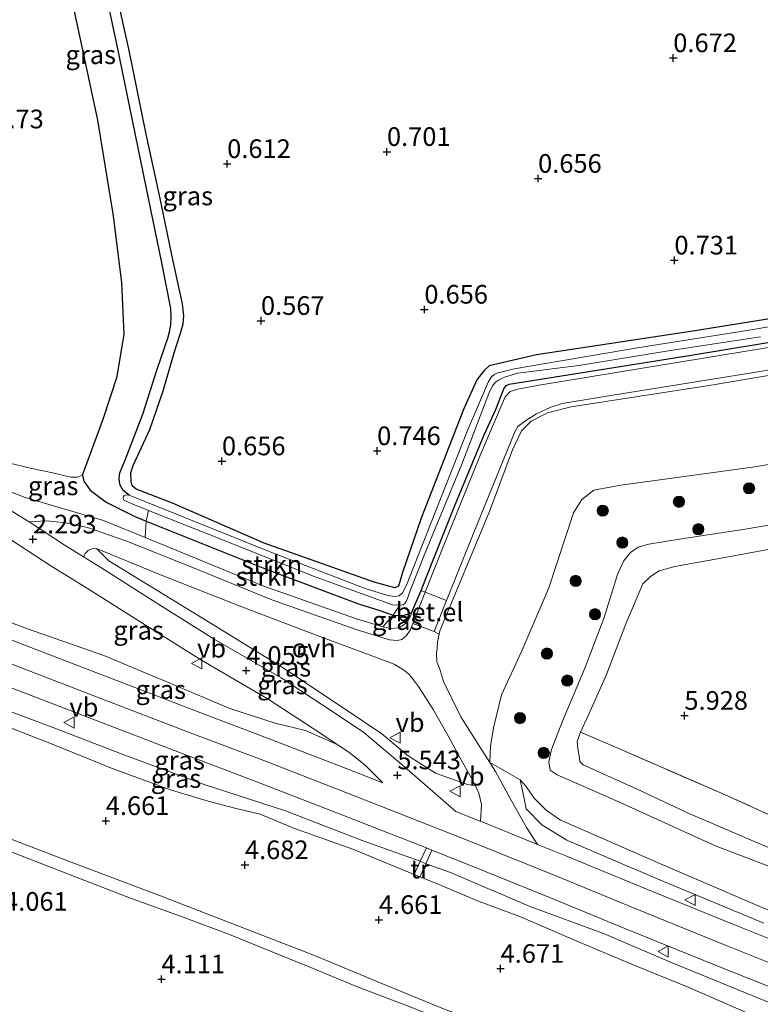
# Model space of a CAD drawing. Units: metres. Extents: x 120000 to 130008, y 412500 to 418751.
# Drawn here: x 122474 to 122573, y 413867 to 413999 of the extents above; entities that cross this region are included whole.
import ezdxf
from ezdxf.enums import TextEntityAlignment as Align

# ---------------------------------------------------------------- set-up
doc = ezdxf.new("R2010")
doc.units = ezdxf.units.M
doc.linetypes.add('IE-TERREINAFSCHEIDING', pattern=[10, 8, -2])
doc.layers.get('0').update_dxf_attribs({"lineweight": 25})
for name, color, linetype, lineweight in [('B-ME-GR-BOOM-S-B1', 93, 'Continuous', 18), ('B-ME-GR-STRUIKEN-GV-B6', 93, 'Continuous', 18), ('B-ME-GW-HOOGTEPUNT-S-B1', 10, 'Continuous', 25), ('B-ME-GW-INSTEEKWATERGANG-L-B1', 10, 'Continuous', 25), ('B-ME-GW-KRUINLIJN-L-B1', 93, 'Continuous', 18), ('B-ME-GW-TEENLIJN-L-B1', 93, 'Continuous', 18), ('B-ME-GW-WATERGANG-GREPPEL-L-B1', 10, 'Continuous', 25), ('B-ME-IE-GRASLAND-GV-B6', 93, 'Continuous', 18), ('B-ME-IE-GRONDWERKLIJN-GROND_INGERICHT-GV-B6', 253, 'Continuous', 18), ('B-ME-IE-TERREINAFSCHEIDING-DOORGANG-L-B1', 8, 'IE-TERREINAFSCHEIDING-KUNSTMATIG-OPEN', 18), ('B-ME-IE-TERREINAFSCHEIDING-RASTERHEKWERK-L-B1', 8, 'IE-TERREINAFSCHEIDING', 18), ('B-ME-OG-BEBOUWING-GV-B6', 173, 'Continuous', 18), ('B-ME-OG-WATER-GV-B6', 153, 'Continuous', 18), ('B-ME-VH-VERH_SOORT-BITUMEN-GV-B6', 8, 'IE-TERREINAFSCHEIDING-NATUURLIJK-HOUTWAL', 18), ('B-ME-VH-VERH_SOORT-GV-B6', 8, 'Continuous', 18), ('B-ME-VH-VERH_SOORT-ONVERHARD-GV-B6', 8, 'Continuous', 18), ('B-ME-VH-VERH_SOORT-TEGELS-GV-B6', 8, 'Continuous', 18), ('B-ME-VW-MEUBILAIR_WEGMEUBILAIR-VERKEERSBORD-S-B1', 8, 'Continuous', 18)]:
    doc.layers.add(name, color=color, linetype=linetype, lineweight=lineweight)
doc.styles.add('NLCS-ISO', font='NLCS-ISO.TTF')
doc.linetypes.add('IE-TERREINAFSCHEIDING-KUNSTMATIG-OPEN', pattern='A,7,-1.5,[67,NLCS.SHX,S=0.75,R=0,X=0,Y=0],-1.5', length=10)
doc.linetypes.add('IE-TERREINAFSCHEIDING-NATUURLIJK-HOUTWAL', pattern='A,7,-1.5,[67,NLCS.SHX,S=0.75,R=45,X=0,Y=0],-1.5,7,-1.5,[70,NLCS.SHX,S=0.75,R=0,X=0,Y=0],-1.5', length=20)

# ---------------------------------------------------------------- blocks, each defined once
blk = doc.blocks.new('verkeersbord')
for p, q in [((0, 0.75), (-0.75, -0.625)), ((0.75, -0.625), (0, 0.75)), ((-0.75, -0.625), (0.75, -0.625))]:
    blk.add_line(p, q)
blk = doc.blocks.new('boom')
blk.add_hatch(color=256).paths.add_polyline_path([(-0.75, 0, 1), (0.75, 0, 1)])
blk.add_circle((0, 0), 0.75)
blk = doc.blocks.new('hoogtepunt')
for p, q in [((-0.5, 0), (0.5, 0)), ((0, 0.5), (0, -0.5))]:
    blk.add_line(p, q)

msp = doc.modelspace()

# ---------------------------------------------------------------- linework, layer by layer
at = {"layer": 'B-ME-GR-STRUIKEN-GV-B6'}
for points in [[(122524.72, 413920.15, -0.12), (122523.85, 413918.79, 0.67), (122522.05, 413919.41, 0.69), (122519.19, 413920.34, 0.7), (122506.83, 413924.97, 0.88), (122490.76, 413931.42, 0.74), (122491.07, 413932.83, -0.12), (122501.11, 413928.85, -0.12), (122513.03, 413924.08, -0.12), (122523.77, 413920.18, -0.12), (122524.72, 413920.15, -0.12)], [(122523.85, 413918.79, 0.67), (122522.44, 413917.23, 1.49), (122518.93, 413918.32, 1.73), (122506.39, 413922.73, 1.88), (122490.63, 413929.2, 1.8), (122490.76, 413931.42, 0.74), (122506.83, 413924.97, 0.88), (122519.19, 413920.34, 0.7), (122522.05, 413919.41, 0.69), (122523.85, 413918.79, 0.67)]]:
    msp.add_polyline3d(points, dxfattribs=at)
at = {"layer": 'B-ME-GW-INSTEEKWATERGANG-L-B1'}
for points in [[(122482.23, 413937.57, 0.3), (122485.01, 413945.21, -0.05), (122486.86, 413950.82, -0.02), (122487.79, 413956.49, -0.05), (122487.47, 413963.35, 0), (122486.37, 413972.32, -0.15), (122484.28, 413985.18, -0.07), (122481.14, 413999.78, -0.15), (122475.65, 414020.79, 0), (122472.54, 414034.61, 0)], [(122587.08, 413960.58, 0.81), (122563.98, 413956.9, 0.81), (122543.04, 413953.71, 0.81), (122536.68, 413952.22, 0.81), (122536.02, 413951.6, 0.81), (122535.03, 413950.37, 0.76), (122533.26, 413946.37, 0.76), (122527.57, 413931.79, 0.76), (122525.11, 413924.53, 0.56), (122524.55, 413922.71, 0.56), (122524.08, 413922.46, 0.56), (122521.28, 413923.23, 0.56), (122506.56, 413928.45, 0.56), (122494.26, 413933.82, 0.66), (122489.42, 413935.69, 0.62), (122488.87, 413936.15, 0.62), (122488.72, 413936.72, 0.62), (122488.71, 413937.87, 0.62), (122489.02, 413938.87, 0.62), (122491.25, 413943.7, 0.62), (122493.03, 413948.9, 0.62), (122494.48, 413953.98, 0.62), (122495.35, 413956.61, 0.62), (122495.72, 413957.85, 0.54), (122495.79, 413958.95, 0.54), (122495.63, 413960.54, 0.54), (122494.37, 413966.24, 0.54), (122492.63, 413974.68, 0.54), (122490.76, 413983.3, 0.54), (122488.45, 413994.5, 0.54), (122486.33, 414004.14, 0.54)], [(122537.54, 413946.3, 0.77), (122538.65, 413949.15, 0.8), (122538.98, 413949.6, 0.8), (122539.36, 413949.78, 0.8), (122563.49, 413953.6, 0.82), (122609.45, 413961.23, 0.82), (122655.34, 413968.99, 0.86), (122707.83, 413977.61, 0.87), (122735.92, 413982.33, 0.87)], [(122526.31, 413919.12, 0.79), (122527.57, 413922.11, 0.83), (122528.23, 413923.74, 0.83), (122532.01, 413933.27, 0.83), (122536.04, 413942.96, 0.8), (122537.54, 413946.3, 0.77)], [(122482.23, 413937.57, 0.3), (122482.37, 413936.77, 0.39), (122483.22, 413935.56, 0.5), (122485.4, 413933.96, 0.61), (122489.15, 413932.06, 0.73), (122490.76, 413931.42, 0.74), (122506.83, 413924.97, 0.88), (122519.19, 413920.34, 0.7), (122522.05, 413919.41, 0.69), (122523.85, 413918.79, 0.67), (122525.18, 413918.76, 0.65), (122526.31, 413919.12, 0.79)]]:
    msp.add_polyline3d(points, dxfattribs=at)
at = {"layer": 'B-ME-GW-KRUINLIJN-L-B1'}
for points in [[(122506.39, 413922.73, 1.88), (122490.63, 413929.2, 1.8), (122485.01, 413931.5, 1.77), (122479.1, 413933.24, 1.87), (122474.51, 413934.59, 1.87), (122470.6, 413936.1, 1.84), (122469.01, 413937.05, 1.84), (122468.01, 413937.92, 1.8), (122467.36, 413938.6, 1.77), (122466.78, 413939.48, 1.67), (122466.23, 413940.66, 1.53), (122465.93, 413941.77, 1.45), (122465.81, 413943.09, 1.35)], [(122536.81, 413899.04, 4.7), (122536.89, 413901.24, 4.71), (122537.27, 413903.7, 4.66), (122538.35, 413908.14, 4.56), (122541.07, 413914.04, 4.56), (122544.68, 413922.48, 4.56), (122547.99, 413932.52, 4.51), (122549.1, 413934.29, 4.51), (122550.71, 413935.56, 4.51), (122554.36, 413936.23, 4.56), (122572, 413938.65, 4.66), (122588.16, 413941.37, 4.66)], [(122577.1, 413886.38, 5.8), (122563.68, 413892.12, 5.76), (122556.52, 413895.46, 5.72), (122549.29, 413898.76, 5.72), (122548.87, 413899.19, 5.72), (122548.74, 413899.94, 5.72), (122548.58, 413900.87, 5.72), (122548.51, 413901.87, 5.72), (122548.94, 413903.11, 5.64), (122550.04, 413905.52, 5.6), (122552.41, 413910.85, 5.64), (122555, 413917.63, 5.6), (122557.28, 413923.01, 5.64), (122558.3, 413923.99, 5.64), (122559.46, 413924.73, 5.64), (122561.59, 413925.31, 5.78), (122568.27, 413926.54, 5.82), (122582.01, 413929.09, 5.73)], [(122484.09, 413927.75, 2.09), (122485.73, 413926.1, 2.42), (122499.09, 413917.93, 3.52), (122508.89, 413911.87, 4.27), (122517.26, 413906.3, 4.9), (122522.33, 413902.91, 5.25), (122525.84, 413899.95, 5.4), (122529.49, 413897.61, 5.4), (122533.78, 413896.1, 5.25), (122534.85, 413895.91, 5.19)], [(122506.39, 413922.73, 1.88), (122518.93, 413918.32, 1.73), (122522.44, 413917.23, 1.49), (122523.59, 413917.04, 1.2), (122524.61, 413917.11, 1.1), (122525.15, 413917.4, 1.03), (122525.73, 413917.85, 0.97), (122526.21, 413918.75, 0.83), (122526.31, 413919.12, 0.79)], [(122516.34, 413901.49, 5.2), (122512.08, 413903.35, 5.48), (122508.05, 413904.35, 5.45), (122501.95, 413906.28, 5.48), (122494.15, 413909.59, 5.48), (122485.08, 413913.39, 5.48), (122474.86, 413916.97, 5.48), (122463.12, 413921.35, 5.48)], [(122462.68, 413916.01, 5.45), (122471.93, 413912.55, 5.49), (122484.1, 413907.88, 5.55), (122496.64, 413903.05, 5.55), (122506.51, 413899.32, 5.55), (122515.42, 413895.86, 5.55), (122524.34, 413892.37, 5.55), (122534.63, 413888.3, 5.55), (122545.84, 413883.76, 5.55), (122556.03, 413879.58, 5.55), (122568.45, 413874.53, 5.55), (122580.72, 413869.63, 5.55), (122594.03, 413864.06, 5.55), (122597.53, 413862.62, 5.54), (122615.62, 413855.16, 5.48), (122631.29, 413848.49, 5.55), (122646.96, 413841.61, 5.48), (122661.1, 413835.59, 5.48), (122675.25, 413829.22, 5.48), (122690.5, 413822.55, 5.48), (122704.81, 413816.2, 5.48), (122718.86, 413809.98, 5.48), (122733.82, 413802.89, 5.55), (122748.12, 413796.36, 5.55)], [(122462.16, 413909.76, 5.39), (122468.68, 413907.32, 5.42), (122478.36, 413903.69, 5.46), (122487.89, 413900.04, 5.46), (122498.52, 413896.1, 5.46), (122509.4, 413892.57, 5.46), (122519.69, 413888.61, 5.46), (122527.47, 413885.82, 5.39)], [(122540.84, 413896.74, 4.94), (122541.33, 413894.46, 5.16), (122541.67, 413892.86, 5.41), (122543.74, 413890.71, 5.51), (122547.11, 413888.65, 5.41), (122559.1, 413883.5, 5.41), (122573.51, 413877.52, 5.41)], [(122460.79, 413893.31, 4.58), (122468.76, 413890.23, 4.61), (122480.34, 413885.81, 4.61), (122492.65, 413881.16, 4.61), (122503.02, 413877.16, 4.61), (122513.09, 413873.27, 4.61), (122522.34, 413869.43, 4.61), (122530.59, 413866.05, 4.64), (122539.3, 413862.77, 4.64), (122548.47, 413859.23, 4.7), (122556.52, 413855.77, 4.67), (122564.93, 413852.48, 4.67), (122573.65, 413848.62, 4.67), (122579.5, 413846.05, 4.61), (122587.84, 413842.41, 4.61), (122595.66, 413839.42, 4.64), (122603.86, 413836.1, 4.61), (122608.41, 413834.18, 4.52), (122611.38, 413833.26, 4.49), (122615.18, 413832.28, 4.36)], [(122528.21, 413885.46, 5.39), (122531.54, 413884.29, 5.46), (122542.04, 413879.81, 5.42), (122552.04, 413876.13, 5.42), (122561.02, 413872.27, 5.46), (122574, 413866.96, 5.46), (122586.66, 413861.54, 5.46), (122591.7, 413858.73, 5.46), (122594.1, 413857.04, 5.46), (122597.69, 413853.16, 5.33), (122601.86, 413848.39, 5.25), (122606.59, 413843.07, 5.04), (122608.95, 413839.42, 4.8)]]:
    msp.add_polyline3d(points, dxfattribs=at)
at = {"layer": 'B-ME-GW-TEENLIJN-L-B1'}
for points in [[(122530.1, 413916.72, 0.9), (122536.73, 413932.69, 0.88), (122539.83, 413940.97, 0.85), (122541.04, 413943.53, 0.85), (122542.35, 413944.81, 0.82), (122544.51, 413945.95, 0.84), (122547.67, 413946.74, 0.84), (122566.16, 413949.58, 0.85), (122598.98, 413955.15, 0.84), (122633.96, 413960.79, 0.87), (122674.55, 413967.5, 0.82), (122706.21, 413972.92, 0.83), (122728.85, 413976.89, 0.92)], [(122637.16, 413943.47, 5.38), (122632.26, 413941.61, 4.98), (122628.38, 413940.42, 4.85), (122620.33, 413938.65, 4.81), (122609.77, 413937.18, 4.81), (122597.84, 413934.68, 4.85), (122584.83, 413932.7, 4.85), (122571, 413930.34, 4.81), (122562.46, 413929.05, 4.81), (122558.08, 413928.33, 4.85), (122556.65, 413927.93, 4.9), (122555.65, 413927.19, 4.9), (122554.71, 413926.04, 4.85), (122553.91, 413924.27, 4.81), (122552.06, 413918.38, 4.81), (122549.5, 413911.68, 4.85), (122546.54, 413904.58, 4.85), (122545.06, 413900.8, 4.85), (122544.68, 413899.16, 4.85), (122544.86, 413898.04, 4.85)], [(122465.81, 413943.09, 1.35), (122467.18, 413941.75, 1.33), (122468.59, 413940.71, 1.3), (122470.14, 413940.02, 1.23), (122472.32, 413939.21, 1.13), (122475.2, 413938.5, 1.01), (122478.03, 413937.91, 0.73), (122480.64, 413937.29, 0.56), (122481.56, 413937.3, 0.3), (122482.23, 413937.57, 0.3)], [(122516.34, 413901.49, 5.2), (122514.15, 413902.96, 5), (122507.07, 413907.56, 4.35), (122498.14, 413912.76, 3.74), (122490.9, 413917.31, 3.21), (122482.89, 413922.39, 2.53), (122477.96, 413925.42, 2.28), (122472.71, 413928.87, 2.16), (122470.36, 413930.3, 2.08)], [(122534.85, 413895.91, 5.19), (122534.35, 413896.95, 5.09), (122532.76, 413899.73, 4.43), (122531.21, 413902.65, 3.64), (122529.18, 413906.16, 2.61), (122527.25, 413909.23, 2.08), (122526.31, 413910.51, 1.84), (122525.88, 413910.96, 1.81), (122525.24, 413911.47, 1.78), (122523.97, 413912.25, 1.75), (122521.11, 413913.29, 1.78), (122513.65, 413916.08, 2.01), (122503.56, 413919.91, 1.96), (122492.42, 413924.32, 1.96), (122484.09, 413927.75, 2.09)], [(122530.1, 413916.72, 0.9), (122530, 413916.27, 0.99), (122529.76, 413915.23, 1.17), (122529.72, 413914.43, 1.32), (122529.63, 413913.68, 1.45), (122529.7, 413912.53, 1.58), (122530.03, 413911.68, 1.74), (122530.59, 413909.91, 2.08), (122532.91, 413905.18, 3.13), (122535.46, 413901.15, 4.36), (122536.81, 413899.04, 4.7)], [(122526.64, 413884.06, 4.9), (122524.13, 413885.08, 4.9), (122518.42, 413887.42, 4.9), (122510.61, 413890.22, 4.9), (122506.01, 413892.14, 4.9), (122502.82, 413892.9, 4.9), (122499.03, 413893.87, 4.86), (122494.12, 413895.35, 4.86), (122486.3, 413898.22, 4.86), (122478.08, 413901.55, 4.86), (122469.29, 413904.96, 4.86), (122462.01, 413908.01, 4.86)], [(122544.86, 413898.04, 4.85), (122545.8, 413897.4, 4.85), (122553.36, 413894.09, 4.85), (122567.12, 413887.86, 4.85), (122583.44, 413881.62, 4.85)], [(122576.83, 413878.12, 4.9), (122559.64, 413885.47, 4.9), (122548.53, 413890.35, 4.9), (122546.28, 413891.33, 4.9), (122544.35, 413892.65, 4.9), (122542.74, 413894.26, 4.94), (122541.67, 413895.82, 4.94), (122540.84, 413896.74, 4.94)], [(122573.34, 413847.62, 4.17), (122569.56, 413848.68, 4.17), (122564.13, 413850.68, 4.17), (122558.69, 413853.19, 4.17), (122550.95, 413856.31, 4.17), (122544.54, 413858.93, 4.17), (122538.52, 413861.19, 4.17), (122533, 413863.51, 4.17), (122526.33, 413866.21, 4.17), (122519.15, 413868.95, 4.2), (122513.12, 413871.45, 4.17), (122507.7, 413873.63, 4.17), (122501.91, 413876, 4.17), (122495.72, 413878.3, 4.17), (122488.63, 413880.85, 4.17), (122481.94, 413883.44, 4.17), (122475.75, 413885.86, 4.13), (122468.58, 413888.66, 4.13), (122461.92, 413891.06, 4.13), (122460.64, 413891.57, 4.13)], [(122608.95, 413839.42, 4.8), (122607.79, 413839.97, 4.73), (122604.08, 413843.94, 4.73), (122599.48, 413848.72, 4.76), (122595.68, 413852.84, 4.8), (122593.62, 413854.77, 4.83), (122591.58, 413856.36, 4.86), (122589.8, 413857.72, 4.86), (122586.29, 413859.18, 4.86), (122579.68, 413861.99, 4.86), (122571.46, 413865.41, 4.9), (122563.37, 413868.93, 4.9), (122556.01, 413871.94, 4.93), (122548.03, 413875.3, 4.93), (122540.82, 413878.42, 4.93), (122535.35, 413880.41, 4.9), (122529.56, 413882.87, 4.9), (122527.41, 413883.75, 4.9)]]:
    msp.add_polyline3d(points, dxfattribs=at)
at = {"layer": 'B-ME-GW-WATERGANG-GREPPEL-L-B1'}
msp.add_polyline3d([(122488.45, 413934.89, -0.12), (122487.66, 413935.52, -0.15), (122487.26, 413936.24, -0.15), (122487.16, 413936.66, -0.15), (122487.13, 413937.18, -0.15), (122487.22, 413937.87, -0.18), (122487.99, 413939.71, -0.18), (122490.28, 413945.74, -0.18), (122492.21, 413951.79, -0.3), (122493.63, 413955.94, -0.3), (122493.93, 413956.98, -0.3), (122494.05, 413957.73, -0.3), (122494.1, 413958.8, -0.3), (122494.03, 413959.93, -0.3), (122492.82, 413966.27, -0.3), (122491.07, 413974.7, -0.3), (122488.94, 413984.93, -0.33), (122486.85, 413995.18, -0.37), (122484.78, 414005, -0.37)], dxfattribs=at)
at = {"layer": 'B-ME-IE-GRASLAND-GV-B6'}
for points in [[(122484.78, 414005, -0.37), (122486.85, 413995.18, -0.37), (122488.94, 413984.93, -0.33), (122491.07, 413974.7, -0.3), (122492.82, 413966.27, -0.3), (122494.03, 413959.93, -0.3), (122494.1, 413958.8, -0.3), (122494.05, 413957.73, -0.3), (122493.93, 413956.98, -0.3), (122493.63, 413955.94, -0.3), (122492.21, 413951.79, -0.3), (122490.28, 413945.74, -0.18), (122487.99, 413939.71, -0.18), (122487.22, 413937.87, -0.18), (122487.13, 413937.18, -0.15), (122487.16, 413936.66, -0.15), (122487.26, 413936.24, -0.15), (122487.66, 413935.52, -0.15)], [(122584, 413959.22, -0.12), (122572.08, 413957.1, -0.12), (122556.59, 413954.63, -0.12), (122540.03, 413951.85, -0.12), (122538.8, 413951.53, -0.12), (122537.71, 413951.23, -0.12), (122537.36, 413951.05, -0.12), (122537, 413950.75, -0.12), (122536.6, 413950.14, -0.12), (122533.82, 413943.54, -0.12), (122529.49, 413932.71, -0.12), (122525.61, 413922.84, -0.12), (122525.07, 413921.8, -0.12), (122524.66, 413921.41, -0.12), (122523.98, 413921.29, -0.12), (122523.13, 413921.46, -0.12), (122520.08, 413922.36, -0.12), (122507.24, 413927.33, -0.12), (122488.45, 413934.89, -0.12), (122487.66, 413935.52, -0.15), (122487.26, 413936.24, -0.15), (122487.16, 413936.66, -0.15), (122487.13, 413937.18, -0.15), (122487.22, 413937.87, -0.18), (122487.99, 413939.71, -0.18), (122490.28, 413945.74, -0.18), (122492.21, 413951.79, -0.3), (122493.63, 413955.94, -0.3), (122493.93, 413956.98, -0.3), (122494.05, 413957.73, -0.3), (122494.1, 413958.8, -0.3), (122494.03, 413959.93, -0.3), (122492.82, 413966.27, -0.3), (122491.07, 413974.7, -0.3), (122488.94, 413984.93, -0.33), (122486.85, 413995.18, -0.37), (122484.78, 414005, -0.37)], [(122486.33, 414004.14, 0.54), (122488.45, 413994.5, 0.54), (122490.76, 413983.3, 0.54), (122492.63, 413974.68, 0.54), (122494.37, 413966.24, 0.54), (122495.63, 413960.54, 0.54), (122495.79, 413958.95, 0.54), (122495.72, 413957.85, 0.54), (122495.35, 413956.61, 0.62), (122494.48, 413953.98, 0.62), (122493.03, 413948.9, 0.62), (122491.25, 413943.7, 0.62), (122489.02, 413938.87, 0.62), (122488.71, 413937.87, 0.62), (122488.72, 413936.72, 0.62), (122488.87, 413936.15, 0.62), (122489.42, 413935.69, 0.62), (122494.26, 413933.82, 0.66), (122506.56, 413928.45, 0.56), (122521.28, 413923.23, 0.56)], [(122481.14, 413999.78, -0.15), (122484.28, 413985.18, -0.07), (122486.37, 413972.32, -0.15), (122487.47, 413963.35, 0), (122487.79, 413956.49, -0.05), (122486.86, 413950.82, -0.02), (122485.01, 413945.21, -0.05)], [(122487.66, 413935.52, -0.15), (122488.45, 413934.89, -0.12), (122488.06, 413934.92, -0.12), (122487.81, 413934.87, -0.12), (122487.7, 413934.73, -0.12), (122487.65, 413934.63, -0.12), (122487.67, 413934.48, -0.12), (122487.76, 413934.24, -0.12), (122488.94, 413933.67, -0.12), (122491.07, 413932.83, -0.12), (122490.76, 413931.42, 0.74), (122489.15, 413932.06, 0.73), (122485.4, 413933.96, 0.61), (122483.22, 413935.56, 0.5), (122482.37, 413936.77, 0.39), (122482.23, 413937.57, 0.3), (122485.01, 413945.21, -0.05), (122486.86, 413950.82, -0.02), (122487.79, 413956.49, -0.05), (122487.47, 413963.35, 0), (122486.37, 413972.32, -0.15), (122484.28, 413985.18, -0.07), (122481.14, 413999.78, -0.15)], [(122609.45, 413961.23, 0.82), (122563.49, 413953.6, 0.82), (122539.36, 413949.78, 0.8), (122538.98, 413949.6, 0.8), (122538.65, 413949.15, 0.8), (122537.54, 413946.3, 0.77), (122536.04, 413942.96, 0.8), (122532.01, 413933.27, 0.83), (122528.23, 413923.74, 0.83), (122527.57, 413922.11, 0.83), (122526.31, 413919.12, 0.79)], [(122578.78, 413955.47, 0.89), (122559.98, 413952.37, 0.93), (122543.4, 413949.64, 0.89), (122540.56, 413949.12, 0.89), (122539.52, 413948.77, 0.84), (122538.84, 413948.06, 0.8), (122535.46, 413940.13, 0.84), (122530.73, 413928.43, 0.89), (122528.12, 413921.89, 0.87), (122527.57, 413922.11, 0.83), (122528.23, 413923.74, 0.83), (122532.01, 413933.27, 0.83), (122536.04, 413942.96, 0.8), (122537.54, 413946.3, 0.77), (122538.65, 413949.15, 0.8), (122538.98, 413949.6, 0.8), (122539.36, 413949.78, 0.8), (122563.49, 413953.6, 0.82), (122609.45, 413961.23, 0.82)], [(122521.28, 413923.23, 0.56), (122524.08, 413922.46, 0.56), (122524.55, 413922.71, 0.56), (122525.11, 413924.53, 0.56), (122527.57, 413931.79, 0.76), (122533.26, 413946.37, 0.76), (122535.03, 413950.37, 0.76), (122536.02, 413951.6, 0.81), (122536.68, 413952.22, 0.81), (122543.04, 413953.71, 0.81), (122563.98, 413956.9, 0.81), (122587.08, 413960.58, 0.81)], [(122526.31, 413919.12, 0.79), (122525.18, 413918.76, 0.65), (122523.85, 413918.79, 0.67), (122524.72, 413920.15, -0.12), (122525.12, 413920.21, -0.12), (122525.42, 413920.37, -0.12), (122525.59, 413920.65, -0.12), (122525.76, 413921.03, -0.12), (122526.06, 413922, -0.12), (122528.23, 413927.37, -0.12), (122533.05, 413939.04, -0.12), (122536.66, 413948.5, -0.12), (122537.17, 413949.53, -0.12), (122537.56, 413950.02, -0.12), (122537.97, 413950.32, -0.12), (122538.47, 413950.56, -0.12), (122538.88, 413950.74, -0.12), (122539.65, 413950.97, -0.12), (122540.53, 413951.24, -0.12), (122548.7, 413952.28, -0.12), (122560.98, 413954.28, -0.12), (122573.04, 413956.1, -0.12)], [(122598.98, 413955.15, 0.84), (122566.16, 413949.58, 0.85), (122547.67, 413946.74, 0.84), (122544.51, 413945.95, 0.84), (122542.35, 413944.81, 0.82), (122541.04, 413943.53, 0.85), (122539.83, 413940.97, 0.85), (122536.73, 413932.69, 0.88), (122530.1, 413916.72, 0.9), (122530, 413916.27, 0.99), (122529.33, 413916.61, 0.91), (122530.99, 413920.75, 0.87), (122534.64, 413929.88, 0.84), (122540.12, 413943.39, 0.8), (122540.54, 413944.09, 0.8), (122541.61, 413944.91, 0.8), (122543.04, 413945.79, 0.8), (122544.98, 413946.67, 0.8), (122546.48, 413947.17, 0.8), (122551.64, 413948.01, 0.8), (122572.43, 413951.4, 0.8), (122591.34, 413954.56, 0.8)], [(122588.16, 413941.37, 4.66), (122572, 413938.65, 4.66), (122554.36, 413936.23, 4.56), (122550.71, 413935.56, 4.51), (122549.1, 413934.29, 4.51), (122547.99, 413932.52, 4.51), (122544.68, 413922.48, 4.56), (122541.07, 413914.04, 4.56), (122538.35, 413908.14, 4.56), (122537.27, 413903.7, 4.66), (122536.89, 413901.24, 4.71), (122536.81, 413899.04, 4.7), (122535.46, 413901.15, 4.36), (122532.91, 413905.18, 3.13), (122530.59, 413909.91, 2.08), (122530.03, 413911.68, 1.74), (122529.7, 413912.53, 1.58), (122529.63, 413913.68, 1.45), (122529.72, 413914.43, 1.32), (122529.76, 413915.23, 1.17), (122530, 413916.27, 0.99), (122530.1, 413916.72, 0.9), (122536.73, 413932.69, 0.88), (122539.83, 413940.97, 0.85), (122541.04, 413943.53, 0.85), (122542.35, 413944.81, 0.82), (122544.51, 413945.95, 0.84), (122547.67, 413946.74, 0.84), (122566.16, 413949.58, 0.85), (122598.98, 413955.15, 0.84)], [(122485.01, 413945.21, -0.05), (122482.23, 413937.57, 0.3), (122481.56, 413937.3, 0.3), (122480.64, 413937.29, 0.56), (122478.03, 413937.91, 0.73), (122475.2, 413938.5, 1.01), (122472.32, 413939.21, 1.13)], [(122576.83, 413878.12, 4.9), (122559.64, 413885.47, 4.9), (122548.53, 413890.35, 4.9), (122546.28, 413891.33, 4.9), (122544.35, 413892.65, 4.9), (122542.74, 413894.26, 4.94), (122541.67, 413895.82, 4.94), (122540.84, 413896.74, 4.94), (122536.81, 413899.04, 4.7), (122536.89, 413901.24, 4.71), (122537.27, 413903.7, 4.66), (122538.35, 413908.14, 4.56), (122541.07, 413914.04, 4.56), (122544.68, 413922.48, 4.56), (122547.99, 413932.52, 4.51), (122549.1, 413934.29, 4.51), (122550.71, 413935.56, 4.51), (122554.36, 413936.23, 4.56), (122572, 413938.65, 4.66), (122588.16, 413941.37, 4.66)], [(122472.32, 413939.21, 1.13), (122475.2, 413938.5, 1.01), (122478.03, 413937.91, 0.73)], [(122478.03, 413937.91, 0.73), (122480.64, 413937.29, 0.56), (122481.56, 413937.3, 0.3), (122482.23, 413937.57, 0.3), (122482.37, 413936.77, 0.39), (122483.22, 413935.56, 0.5), (122485.4, 413933.96, 0.61), (122489.15, 413932.06, 0.73), (122490.76, 413931.42, 0.74), (122490.63, 413929.2, 1.8), (122485.01, 413931.5, 1.77), (122479.1, 413933.24, 1.87), (122474.51, 413934.59, 1.87), (122470.6, 413936.1, 1.84)], [(122470.6, 413936.1, 1.84), (122474.51, 413934.59, 1.87), (122479.1, 413933.24, 1.87), (122485.01, 413931.5, 1.77), (122490.63, 413929.2, 1.8), (122506.39, 413922.73, 1.88), (122518.93, 413918.32, 1.73), (122522.44, 413917.23, 1.49), (122523.59, 413917.04, 1.2), (122524.61, 413917.11, 1.1), (122525.15, 413917.4, 1.03), (122525.73, 413917.85, 0.97), (122526.21, 413918.75, 0.83), (122526.31, 413919.12, 0.79), (122527.57, 413922.11, 0.83), (122528.12, 413921.89, 0.87), (122526.47, 413917.68, 0.98), (122526.13, 413916.78, 1.06), (122525.62, 413916.08, 1.15), (122525.01, 413915.55, 1.28), (122524.4, 413915.41, 1.42), (122523.34, 413915.5, 1.55), (122518.86, 413916.89, 1.86), (122507.57, 413920.85, 1.94), (122496.86, 413925.23, 1.94), (122488.02, 413928.75, 1.99), (122482.9, 413930.58, 2.03), (122479.99, 413931.2, 2.03), (122477.39, 413931.43, 2.17), (122475.06, 413931.32, 2.17), (122468.66, 413935.22, 1.96)], [(122514.15, 413902.96, 5), (122516.34, 413901.49, 5.2), (122512.08, 413903.35, 5.48), (122508.05, 413904.35, 5.45), (122501.95, 413906.28, 5.48), (122494.15, 413909.59, 5.48), (122485.08, 413913.39, 5.48), (122474.86, 413916.97, 5.48), (122463.12, 413921.35, 5.48), (122463.69, 413927.82, 3.31), (122464.01, 413932.08, 2.06), (122464.46, 413931.94, 2.06), (122464.77, 413931.84, 2.06), (122470.36, 413930.3, 2.08), (122472.71, 413928.87, 2.16), (122477.96, 413925.42, 2.28), (122482.89, 413922.39, 2.53), (122490.9, 413917.31, 3.21), (122498.14, 413912.76, 3.74), (122507.07, 413907.56, 4.35), (122514.15, 413902.96, 5)], [(122584.83, 413932.7, 4.85), (122571, 413930.34, 4.81), (122562.46, 413929.05, 4.81), (122558.08, 413928.33, 4.85), (122556.65, 413927.93, 4.9), (122555.65, 413927.19, 4.9), (122554.71, 413926.04, 4.85), (122553.91, 413924.27, 4.81), (122552.06, 413918.38, 4.81), (122549.5, 413911.68, 4.85), (122546.54, 413904.58, 4.85), (122545.06, 413900.8, 4.85), (122544.68, 413899.16, 4.85), (122544.86, 413898.04, 4.85), (122545.8, 413897.4, 4.85), (122553.36, 413894.09, 4.85), (122567.12, 413887.86, 4.85), (122583.44, 413881.62, 4.85)], [(122583.44, 413881.62, 4.85), (122567.12, 413887.86, 4.85), (122553.36, 413894.09, 4.85), (122545.8, 413897.4, 4.85), (122544.86, 413898.04, 4.85), (122544.68, 413899.16, 4.85), (122545.06, 413900.8, 4.85), (122546.54, 413904.58, 4.85), (122549.5, 413911.68, 4.85), (122552.06, 413918.38, 4.81), (122553.91, 413924.27, 4.81), (122554.71, 413926.04, 4.85), (122555.65, 413927.19, 4.9), (122556.65, 413927.93, 4.9), (122558.08, 413928.33, 4.85), (122562.46, 413929.05, 4.81), (122571, 413930.34, 4.81), (122584.83, 413932.7, 4.85)], [(122582.01, 413929.09, 5.73), (122568.27, 413926.54, 5.82), (122561.59, 413925.31, 5.78), (122559.46, 413924.73, 5.64), (122558.3, 413923.99, 5.64), (122557.28, 413923.01, 5.64), (122555, 413917.63, 5.6), (122552.41, 413910.85, 5.64), (122550.04, 413905.52, 5.6), (122548.94, 413903.11, 5.64), (122548.51, 413901.87, 5.72), (122548.58, 413900.87, 5.72), (122548.74, 413899.94, 5.72), (122548.87, 413899.19, 5.72), (122549.29, 413898.76, 5.72), (122556.52, 413895.46, 5.72), (122563.68, 413892.12, 5.76), (122577.1, 413886.38, 5.8)], [(122535.66, 413893.41, 5.38), (122535.52, 413891.17, 5.51), (122535.43, 413891.21, 5.51), (122532.22, 413892.48, 5.51), (122525.06, 413898.76, 5.53), (122519.91, 413903.09, 5.35), (122515.98, 413905.73, 5), (122508.81, 413910.39, 4.35), (122499.86, 413915.6, 3.75), (122492.67, 413920.11, 3.21), (122484.65, 413925.2, 2.53), (122482.35, 413926.62, 2.41), (122482.63, 413927.1, 2.25), (122482.96, 413927.47, 2.2), (122483.47, 413927.69, 2.11), (122484.09, 413927.75, 2.09), (122485.73, 413926.1, 2.42), (122499.09, 413917.93, 3.52), (122508.89, 413911.87, 4.27), (122517.26, 413906.3, 4.9), (122522.33, 413902.91, 5.25), (122525.84, 413899.95, 5.4), (122529.49, 413897.61, 5.4), (122533.78, 413896.1, 5.25), (122534.85, 413895.91, 5.19), (122535.32, 413894.95, 5.29), (122535.66, 413893.41, 5.38)], [(122534.35, 413896.95, 5.09), (122534.85, 413895.91, 5.19), (122533.78, 413896.1, 5.25), (122529.49, 413897.61, 5.4), (122525.84, 413899.95, 5.4), (122522.33, 413902.91, 5.25), (122517.26, 413906.3, 4.9), (122508.89, 413911.87, 4.27), (122499.09, 413917.93, 3.52), (122485.73, 413926.1, 2.42), (122484.09, 413927.75, 2.09), (122492.42, 413924.32, 1.96), (122503.56, 413919.91, 1.96), (122513.65, 413916.08, 2.01), (122521.11, 413913.29, 1.78), (122523.97, 413912.25, 1.75), (122525.24, 413911.47, 1.78), (122525.88, 413910.96, 1.81), (122526.31, 413910.51, 1.84), (122527.25, 413909.23, 2.08), (122529.18, 413906.16, 2.61), (122531.21, 413902.65, 3.64), (122532.76, 413899.73, 4.43), (122534.35, 413896.95, 5.09)], [(122520.09, 413898.72, 5.35), (122522.47, 413896.32, 5.51), (122516.51, 413898.65, 5.51), (122507.58, 413902.11, 5.51), (122497.71, 413905.85, 5.51), (122485.18, 413910.68, 5.51), (122472.99, 413915.35, 5.45), (122462.93, 413919.11, 5.4), (122463.12, 413921.35, 5.48), (122474.86, 413916.97, 5.48), (122485.08, 413913.39, 5.48), (122494.15, 413909.59, 5.48), (122501.95, 413906.28, 5.48), (122508.05, 413904.35, 5.45), (122512.08, 413903.35, 5.48), (122516.34, 413901.49, 5.2), (122517.89, 413900.45, 5.35), (122520.09, 413898.72, 5.35)], [(122526.31, 413919.12, 0.79), (122526.21, 413918.75, 0.83), (122525.73, 413917.85, 0.97), (122525.15, 413917.4, 1.03), (122524.61, 413917.11, 1.1), (122523.59, 413917.04, 1.2), (122522.44, 413917.23, 1.49), (122523.85, 413918.79, 0.67), (122525.18, 413918.76, 0.65), (122526.31, 413919.12, 0.79)], [(122528.3, 413887.6, 5.34), (122527.47, 413885.82, 5.39), (122519.69, 413888.61, 5.46), (122509.4, 413892.57, 5.46), (122498.52, 413896.1, 5.46), (122487.89, 413900.04, 5.46), (122478.36, 413903.69, 5.46), (122468.68, 413907.32, 5.42), (122462.16, 413909.76, 5.39), (122462.42, 413912.91, 5.49), (122470.87, 413909.75, 5.53), (122483.03, 413905.09, 5.59), (122495.57, 413900.25, 5.59), (122505.44, 413896.52, 5.59), (122514.33, 413893.07, 5.59), (122523.25, 413889.58, 5.59), (122528.3, 413887.6, 5.34)], [(122527.47, 413885.82, 5.39), (122526.64, 413884.06, 4.9), (122524.13, 413885.08, 4.9), (122518.42, 413887.42, 4.9), (122510.61, 413890.22, 4.9), (122506.01, 413892.14, 4.9), (122502.82, 413892.9, 4.9), (122499.03, 413893.87, 4.86), (122494.12, 413895.35, 4.86), (122486.3, 413898.22, 4.86), (122478.08, 413901.55, 4.86), (122469.29, 413904.96, 4.86), (122462.01, 413908.01, 4.86), (122462.16, 413909.76, 5.39), (122468.68, 413907.32, 5.42), (122478.36, 413903.69, 5.46), (122487.89, 413900.04, 5.46), (122498.52, 413896.1, 5.46), (122509.4, 413892.57, 5.46), (122519.69, 413888.61, 5.46), (122527.47, 413885.82, 5.39)], [(122469.29, 413904.96, 4.86), (122478.08, 413901.55, 4.86), (122486.3, 413898.22, 4.86), (122494.12, 413895.35, 4.86), (122499.03, 413893.87, 4.86), (122502.82, 413892.9, 4.9), (122506.01, 413892.14, 4.9), (122510.61, 413890.22, 4.9), (122518.42, 413887.42, 4.9), (122524.13, 413885.08, 4.9), (122526.64, 413884.06, 4.9), (122527.41, 413883.75, 4.9), (122529.56, 413882.87, 4.9), (122535.35, 413880.41, 4.9), (122540.82, 413878.42, 4.93), (122548.03, 413875.3, 4.93), (122556.01, 413871.94, 4.93), (122563.37, 413868.93, 4.9), (122571.46, 413865.41, 4.9)], [(122577.1, 413886.38, 5.8), (122563.68, 413892.12, 5.76), (122556.52, 413895.46, 5.72), (122549.29, 413898.76, 5.72), (122548.87, 413899.19, 5.72), (122548.74, 413899.94, 5.72), (122548.58, 413900.87, 5.72), (122548.51, 413901.87, 5.72), (122548.94, 413903.11, 5.64), (122554.58, 413900.69, 5.79), (122567.82, 413894.95, 5.83), (122580.83, 413889.05, 5.87)], [(122581.86, 413872.4, 5.51), (122569.56, 413877.31, 5.51), (122557.16, 413882.35, 5.51), (122546.97, 413886.53, 5.51), (122543.18, 413888.07, 5.51), (122541.69, 413890.34, 5.49), (122539.48, 413894.32, 5.16), (122537.57, 413897.85, 4.89), (122536.81, 413899.04, 4.7), (122540.84, 413896.74, 4.94), (122541.33, 413894.46, 5.16), (122541.67, 413892.86, 5.41), (122543.74, 413890.71, 5.51), (122547.11, 413888.65, 5.41), (122559.1, 413883.5, 5.41), (122573.51, 413877.52, 5.41)], [(122573.51, 413877.52, 5.41), (122559.1, 413883.5, 5.41), (122547.11, 413888.65, 5.41), (122543.74, 413890.71, 5.51), (122541.67, 413892.86, 5.41), (122541.33, 413894.46, 5.16), (122540.84, 413896.74, 4.94), (122541.67, 413895.82, 4.94), (122542.74, 413894.26, 4.94), (122544.35, 413892.65, 4.9), (122546.28, 413891.33, 4.9), (122548.53, 413890.35, 4.9), (122559.64, 413885.47, 4.9), (122576.83, 413878.12, 4.9)], [(122526.33, 413866.21, 4.17), (122519.15, 413868.95, 4.2), (122513.12, 413871.45, 4.17), (122507.7, 413873.63, 4.17), (122501.91, 413876, 4.17), (122495.72, 413878.3, 4.17), (122488.63, 413880.85, 4.17), (122481.94, 413883.44, 4.17), (122475.75, 413885.86, 4.13), (122468.58, 413888.66, 4.13), (122461.92, 413891.06, 4.13), (122460.64, 413891.57, 4.13), (122460.79, 413893.31, 4.58), (122468.76, 413890.23, 4.61), (122480.34, 413885.81, 4.61), (122492.65, 413881.16, 4.61), (122503.02, 413877.16, 4.61), (122513.09, 413873.27, 4.61), (122522.34, 413869.43, 4.61), (122530.59, 413866.05, 4.64)], [(122458.33, 413860.33, 3.73), (122459.02, 413870.28, 4.02), (122460.64, 413891.57, 4.13), (122461.92, 413891.06, 4.13), (122468.58, 413888.66, 4.13), (122475.75, 413885.86, 4.13), (122481.94, 413883.44, 4.17), (122488.63, 413880.85, 4.17), (122495.72, 413878.3, 4.17), (122501.91, 413876, 4.17), (122507.7, 413873.63, 4.17), (122513.12, 413871.45, 4.17), (122519.15, 413868.95, 4.2), (122526.33, 413866.21, 4.17)], [(122530.59, 413866.05, 4.64), (122522.34, 413869.43, 4.61), (122513.09, 413873.27, 4.61), (122503.02, 413877.16, 4.61), (122492.65, 413881.16, 4.61), (122480.34, 413885.81, 4.61), (122468.76, 413890.23, 4.61)], [(122574, 413866.96, 5.46), (122561.02, 413872.27, 5.46), (122552.04, 413876.13, 5.42), (122542.04, 413879.81, 5.42), (122531.54, 413884.29, 5.46), (122528.21, 413885.46, 5.39), (122529.04, 413887.3, 5.39), (122533.52, 413885.52, 5.59), (122544.71, 413880.99, 5.59), (122554.9, 413876.81, 5.59), (122567.33, 413871.75, 5.59), (122579.59, 413866.86, 5.59)], [(122579.68, 413861.99, 4.86), (122571.46, 413865.41, 4.9), (122563.37, 413868.93, 4.9), (122556.01, 413871.94, 4.93), (122548.03, 413875.3, 4.93), (122540.82, 413878.42, 4.93), (122535.35, 413880.41, 4.9), (122529.56, 413882.87, 4.9), (122527.41, 413883.75, 4.9), (122528.21, 413885.46, 5.39), (122531.54, 413884.29, 5.46), (122542.04, 413879.81, 5.42), (122552.04, 413876.13, 5.42), (122561.02, 413872.27, 5.46), (122574, 413866.96, 5.46)]]:
    msp.add_polyline3d(points, dxfattribs=at)
at = {"layer": 'B-ME-IE-GRONDWERKLIJN-GROND_INGERICHT-GV-B6'}
for points in [[(122587.08, 413960.58, 0.81), (122563.98, 413956.9, 0.81), (122543.04, 413953.71, 0.81), (122536.68, 413952.22, 0.81), (122536.02, 413951.6, 0.81), (122535.03, 413950.37, 0.76), (122533.26, 413946.37, 0.76), (122527.57, 413931.79, 0.76), (122525.11, 413924.53, 0.56), (122524.55, 413922.71, 0.56), (122524.08, 413922.46, 0.56), (122521.28, 413923.23, 0.56), (122506.56, 413928.45, 0.56), (122494.26, 413933.82, 0.66), (122489.42, 413935.69, 0.62), (122488.87, 413936.15, 0.62), (122488.72, 413936.72, 0.62), (122488.71, 413937.87, 0.62), (122489.02, 413938.87, 0.62), (122491.25, 413943.7, 0.62), (122493.03, 413948.9, 0.62), (122494.48, 413953.98, 0.62), (122495.35, 413956.61, 0.62), (122495.72, 413957.85, 0.54), (122495.79, 413958.95, 0.54), (122495.63, 413960.54, 0.54), (122494.37, 413966.24, 0.54), (122492.63, 413974.68, 0.54), (122490.76, 413983.3, 0.54), (122488.45, 413994.5, 0.54), (122486.33, 414004.14, 0.54)], [(122580.83, 413889.05, 5.87), (122567.82, 413894.95, 5.83), (122554.58, 413900.69, 5.79), (122548.94, 413903.11, 5.64), (122550.04, 413905.52, 5.6), (122552.41, 413910.85, 5.64), (122555, 413917.63, 5.6), (122557.28, 413923.01, 5.64), (122558.3, 413923.99, 5.64), (122559.46, 413924.73, 5.64), (122561.59, 413925.31, 5.78), (122568.27, 413926.54, 5.82), (122582.01, 413929.09, 5.73)]]:
    msp.add_polyline3d(points, dxfattribs=at)
at = {"layer": 'B-ME-IE-TERREINAFSCHEIDING-DOORGANG-L-B1'}
for p, q in [((122527.57, 413922.11, 0.83), (122528.12, 413921.89, 0.87)), ((122528.12, 413921.89, 0.87), (122530.99, 413920.75, 0.87))]:
    msp.add_line(p, q, dxfattribs=at)
at = {"layer": 'B-ME-IE-TERREINAFSCHEIDING-RASTERHEKWERK-L-B1'}
msp.add_polyline3d([(122623.51, 413870.48, 5.65), (122616.74, 413873.54, 5.76), (122606.43, 413877.98, 5.76), (122593.61, 413883.54, 5.83), (122580.83, 413889.05, 5.87), (122567.82, 413894.95, 5.83), (122554.58, 413900.69, 5.79), (122548.94, 413903.11, 5.64)], dxfattribs=at)
at = {"layer": 'B-ME-OG-BEBOUWING-GV-B6'}
msp.add_polyline3d([(122528.21, 413885.46, 5.39), (122527.41, 413883.75, 4.9), (122526.64, 413884.06, 4.9), (122527.47, 413885.82, 5.39), (122528.21, 413885.46, 5.39)], dxfattribs=at)
at = {"layer": 'B-ME-OG-WATER-GV-B6'}
for points in [[(122526.06, 413922, -0.12), (122525.76, 413921.03, -0.12), (122525.59, 413920.65, -0.12), (122525.42, 413920.37, -0.12), (122525.12, 413920.21, -0.12), (122524.72, 413920.15, -0.12), (122523.77, 413920.18, -0.12), (122513.03, 413924.08, -0.12), (122501.11, 413928.85, -0.12), (122491.07, 413932.83, -0.12), (122488.94, 413933.67, -0.12), (122487.76, 413934.24, -0.12), (122487.67, 413934.48, -0.12), (122487.65, 413934.63, -0.12), (122487.7, 413934.73, -0.12), (122487.81, 413934.87, -0.12), (122488.06, 413934.92, -0.12), (122488.45, 413934.89, -0.12), (122507.24, 413927.33, -0.12), (122520.08, 413922.36, -0.12), (122523.13, 413921.46, -0.12), (122523.98, 413921.29, -0.12), (122524.66, 413921.41, -0.12), (122525.07, 413921.8, -0.12), (122525.61, 413922.84, -0.12), (122529.49, 413932.71, -0.12), (122533.82, 413943.54, -0.12), (122536.6, 413950.14, -0.12), (122537, 413950.75, -0.12), (122537.36, 413951.05, -0.12), (122537.71, 413951.23, -0.12), (122538.8, 413951.53, -0.12), (122540.03, 413951.85, -0.12), (122556.59, 413954.63, -0.12), (122572.08, 413957.1, -0.12), (122584, 413959.22, -0.12)], [(122573.04, 413956.1, -0.12), (122560.98, 413954.28, -0.12), (122548.7, 413952.28, -0.12), (122540.53, 413951.24, -0.12), (122539.65, 413950.97, -0.12), (122538.88, 413950.74, -0.12), (122538.47, 413950.56, -0.12), (122537.97, 413950.32, -0.12), (122537.56, 413950.02, -0.12), (122537.17, 413949.53, -0.12), (122536.66, 413948.5, -0.12), (122533.05, 413939.04, -0.12), (122528.23, 413927.37, -0.12), (122526.06, 413922, -0.12)]]:
    msp.add_polyline3d(points, dxfattribs=at)
at = {"layer": 'B-ME-VH-VERH_SOORT-BITUMEN-GV-B6'}
for points in [[(122468.66, 413935.22, 1.96), (122475.06, 413931.32, 2.17), (122479.74, 413928.22, 2.28), (122482.35, 413926.62, 2.41), (122484.65, 413925.2, 2.53), (122492.67, 413920.11, 3.21), (122499.86, 413915.6, 3.75), (122508.81, 413910.39, 4.35), (122515.98, 413905.73, 5), (122519.91, 413903.09, 5.35), (122525.06, 413898.76, 5.53)], [(122472.99, 413915.35, 5.45), (122485.18, 413910.68, 5.51), (122497.71, 413905.85, 5.51), (122507.58, 413902.11, 5.51), (122516.51, 413898.65, 5.51), (122522.47, 413896.32, 5.51), (122520.09, 413898.72, 5.35), (122517.89, 413900.45, 5.35), (122516.34, 413901.49, 5.2), (122514.15, 413902.96, 5), (122507.07, 413907.56, 4.35), (122498.14, 413912.76, 3.74), (122490.9, 413917.31, 3.21), (122482.89, 413922.39, 2.53), (122477.96, 413925.42, 2.28), (122472.71, 413928.87, 2.16)], [(122579.59, 413866.86, 5.59), (122567.33, 413871.75, 5.59), (122554.9, 413876.81, 5.59), (122544.71, 413880.99, 5.59), (122533.52, 413885.52, 5.59), (122529.04, 413887.3, 5.39), (122528.3, 413887.6, 5.34), (122523.25, 413889.58, 5.59), (122514.33, 413893.07, 5.59), (122505.44, 413896.52, 5.59), (122495.57, 413900.25, 5.59), (122483.03, 413905.09, 5.59), (122470.87, 413909.75, 5.53)], [(122525.06, 413898.76, 5.53), (122532.22, 413892.48, 5.51), (122535.43, 413891.21, 5.51), (122535.52, 413891.17, 5.51), (122543.18, 413888.07, 5.51), (122546.97, 413886.53, 5.51), (122557.16, 413882.35, 5.51), (122569.56, 413877.31, 5.51), (122581.86, 413872.4, 5.51)]]:
    msp.add_polyline3d(points, dxfattribs=at)
at = {"layer": 'B-ME-VH-VERH_SOORT-GV-B6'}
for points in [[(122534.64, 413929.88, 0.84), (122530.99, 413920.75, 0.87), (122528.12, 413921.89, 0.87), (122530.73, 413928.43, 0.89), (122535.46, 413940.13, 0.84), (122538.84, 413948.06, 0.8), (122539.52, 413948.77, 0.84), (122540.56, 413949.12, 0.89), (122543.4, 413949.64, 0.89), (122559.98, 413952.37, 0.93), (122578.78, 413955.47, 0.89)], [(122591.34, 413954.56, 0.8), (122572.43, 413951.4, 0.8), (122551.64, 413948.01, 0.8), (122546.48, 413947.17, 0.8), (122544.98, 413946.67, 0.8), (122543.04, 413945.79, 0.8), (122541.61, 413944.91, 0.8), (122540.54, 413944.09, 0.8), (122540.12, 413943.39, 0.8), (122534.64, 413929.88, 0.84)], [(122530.99, 413920.75, 0.87), (122529.33, 413916.61, 0.91), (122526.47, 413917.68, 0.98), (122528.12, 413921.89, 0.87), (122530.99, 413920.75, 0.87)]]:
    msp.add_polyline3d(points, dxfattribs=at)
at = {"layer": 'B-ME-VH-VERH_SOORT-ONVERHARD-GV-B6'}
msp.add_polyline3d([(122488.02, 413928.75, 1.99), (122496.86, 413925.23, 1.94), (122507.57, 413920.85, 1.94), (122518.86, 413916.89, 1.86), (122523.34, 413915.5, 1.55), (122524.4, 413915.41, 1.42), (122525.01, 413915.55, 1.28), (122525.62, 413916.08, 1.15), (122526.13, 413916.78, 1.06), (122526.47, 413917.68, 0.98), (122529.33, 413916.61, 0.91), (122530, 413916.27, 0.99), (122529.76, 413915.23, 1.17), (122529.72, 413914.43, 1.32), (122529.63, 413913.68, 1.45), (122529.7, 413912.53, 1.58), (122530.03, 413911.68, 1.74), (122530.59, 413909.91, 2.08), (122532.91, 413905.18, 3.13), (122535.46, 413901.15, 4.36), (122536.81, 413899.04, 4.7), (122537.57, 413897.85, 4.89), (122539.48, 413894.32, 5.16), (122541.69, 413890.34, 5.49), (122543.18, 413888.07, 5.51), (122535.52, 413891.17, 5.51), (122535.66, 413893.41, 5.38), (122535.32, 413894.95, 5.29), (122534.85, 413895.91, 5.19), (122534.35, 413896.95, 5.09), (122532.76, 413899.73, 4.43), (122531.21, 413902.65, 3.64), (122529.18, 413906.16, 2.61), (122527.25, 413909.23, 2.08), (122526.31, 413910.51, 1.84), (122525.88, 413910.96, 1.81), (122525.24, 413911.47, 1.78), (122523.97, 413912.25, 1.75), (122521.11, 413913.29, 1.78), (122513.65, 413916.08, 2.01), (122503.56, 413919.91, 1.96), (122492.42, 413924.32, 1.96), (122484.09, 413927.75, 2.09), (122483.47, 413927.69, 2.11), (122482.96, 413927.47, 2.2), (122482.63, 413927.1, 2.25), (122482.35, 413926.62, 2.41), (122479.74, 413928.22, 2.28), (122475.06, 413931.32, 2.17), (122477.39, 413931.43, 2.17), (122479.99, 413931.2, 2.03), (122482.9, 413930.58, 2.03), (122488.02, 413928.75, 1.99)], dxfattribs=at)
at = {"layer": 'B-ME-VH-VERH_SOORT-TEGELS-GV-B6'}
msp.add_polyline3d([(122529.04, 413887.3, 5.39), (122528.21, 413885.46, 5.39), (122527.47, 413885.82, 5.39), (122528.3, 413887.6, 5.34), (122529.04, 413887.3, 5.39)], dxfattribs=at)

# ---------------------------------------------------------------- block references
at = {"layer": 'B-ME-GR-BOOM-S-B1', "rotation": 90}
for p in [(122571.53, 413935.8, 4.71), (122562.12, 413934.01, 4.71), (122551.92, 413932.81, 4.71), (122564.72, 413930.33, 4.71), (122554.55, 413928.54, 4.71), (122548.3, 413923.4, 4.76), (122550.89, 413918.93, 4.76), (122544.44, 413913.66, 4.76), (122547.16, 413910.04, 4.76), (122540.83, 413905, 4.71), (122544.02, 413900.34, 4.8)]:
    msp.add_blockref('boom', p, dxfattribs=at)
at = {"layer": 'B-ME-GW-HOOGTEPUNT-S-B1', "rotation": 90}
for p in [(122561.37, 413993.5, 0.67), (122561.37, 413993.5, 0.67), (122523.01, 413980.93, 0.7), (122523.01, 413980.93, 0.7), (122501.6, 413979.31, 0.61), (122501.6, 413979.31, 0.61), (122543.26, 413977.33, 0.66), (122543.26, 413977.33, 0.66), (122561.52, 413966.38, 0.73), (122561.52, 413966.38, 0.73), (122528.02, 413959.79, 0.66), (122528.02, 413959.79, 0.66), (122506.13, 413958.28, 0.57), (122506.13, 413958.28, 0.57), (122521.69, 413940.82, 0.75), (122521.69, 413940.82, 0.75), (122500.9, 413939.46, 0.66), (122500.9, 413939.46, 0.66), (122475.58, 413928.98, 2.29), (122475.58, 413928.98, 2.29), (122504.15, 413911.38, 4.06), (122504.15, 413911.38, 4.06), (122562.86, 413905.34, 5.93), (122562.86, 413905.34, 5.93), (122524.4, 413897.37, 5.54), (122524.4, 413897.37, 5.54), (122485.33, 413891.24, 4.66), (122485.33, 413891.24, 4.66), (122503.98, 413885.32, 4.68), (122503.98, 413885.32, 4.68), (122521.92, 413877.97, 4.66), (122521.92, 413877.97, 4.66), (122538.23, 413871.42, 4.67), (122538.23, 413871.42, 4.67), (122492.79, 413870.01, 4.11), (122492.79, 413870.01, 4.11)]:
    msp.add_blockref('hoogtepunt', p, dxfattribs=at)
at = {"layer": 'B-ME-VW-MEUBILAIR_WEGMEUBILAIR-VERKEERSBORD-S-B1', "rotation": 90}
for p in [(122497.57, 413912.34, 4.01), (122480.46, 413904.43, 5.49), (122524.16, 413902.38, 5.23), (122532.2, 413895.19, 5.35), (122563.69, 413880.63, 5.47), (122560.08, 413873.73, 5.51)]:
    msp.add_blockref('verkeersbord', p, dxfattribs=at)

# ---------------------------------------------------------------- texts
at = {"layer": 'B-ME-GR-STRUIKEN-GV-B6', "ltscale": 0.2, "style": 'NLCS-ISO'}
for p in [(122507.58, 413925.58), (122506.82, 413923.99)]:
    msp.add_text('strkn', height=2.5, dxfattribs=at).set_placement(p, align=Align.MIDDLE_CENTER)
at = {"layer": 'B-ME-GW-HOOGTEPUNT-S-B1', "ltscale": 0.2, "style": 'NLCS-ISO'}
for s, p in [('0.672', (122561.37, 413993.5, 0.67)), ('0.672', (122561.37, 413993.5, 0.67)), ('0.73', (122470.4, 413983.29, 0.73)), ('0.73', (122470.4, 413983.29, 0.73)), ('0.701', (122523.01, 413980.93, 0.7)), ('0.701', (122523.01, 413980.93, 0.7)), ('0.612', (122501.6, 413979.31, 0.61)), ('0.612', (122501.6, 413979.31, 0.61)), ('0.656', (122543.26, 413977.33, 0.66)), ('0.656', (122543.26, 413977.33, 0.66)), ('0.731', (122561.52, 413966.38, 0.73)), ('0.731', (122561.52, 413966.38, 0.73)), ('0.656', (122528.02, 413959.79, 0.66)), ('0.656', (122528.02, 413959.79, 0.66)), ('0.567', (122506.13, 413958.28, 0.57)), ('0.567', (122506.13, 413958.28, 0.57)), ('0.746', (122521.69, 413940.82, 0.75)), ('0.746', (122521.69, 413940.82, 0.75)), ('0.656', (122500.9, 413939.46, 0.66)), ('0.656', (122500.9, 413939.46, 0.66)), ('2.293', (122475.58, 413928.98, 2.29)), ('2.293', (122475.58, 413928.98, 2.29)), ('4.055', (122504.15, 413911.38, 4.06)), ('4.055', (122504.15, 413911.38, 4.06)), ('5.928', (122562.86, 413905.34, 5.93)), ('5.928', (122562.86, 413905.34, 5.93)), ('5.543', (122524.4, 413897.37, 5.54)), ('5.543', (122524.4, 413897.37, 5.54)), ('4.661', (122485.33, 413891.24, 4.66)), ('4.661', (122485.33, 413891.24, 4.66)), ('4.682', (122503.98, 413885.32, 4.68)), ('4.682', (122503.98, 413885.32, 4.68)), ('4.061', (122471.71, 413878.4, 4.06)), ('4.061', (122471.71, 413878.4, 4.06)), ('4.661', (122521.92, 413877.97, 4.66)), ('4.661', (122521.92, 413877.97, 4.66)), ('4.671', (122538.23, 413871.42, 4.67)), ('4.671', (122538.23, 413871.42, 4.67)), ('4.111', (122492.79, 413870.01, 4.11)), ('4.111', (122492.79, 413870.01, 4.11))]:
    msp.add_text(s, height=2.5, dxfattribs=at).set_placement(p, align=Align.BOTTOM_LEFT)
at = {"layer": 'B-ME-IE-GRASLAND-GV-B6', "ltscale": 0.2, "style": 'NLCS-ISO'}
for p in [(122483.32, 413993.94), (122496.32, 413975.01), (122478.29, 413936.14), (122524.38, 413918.08), (122489.73, 413916.78), (122509.47, 413911.83), (122492.7, 413908.83), (122509, 413909.46), (122495.23, 413899.36), (122494.74, 413896.91)]:
    msp.add_text('gras', height=2.5, dxfattribs=at).set_placement(p, align=Align.MIDDLE_CENTER)
at = {"layer": 'B-ME-OG-BEBOUWING-GV-B6', "ltscale": 0.2, "style": 'NLCS-ISO'}
msp.add_text('tr', height=2.5, dxfattribs=at).set_placement((122527.43, 413884.77), align=Align.MIDDLE_CENTER)
at = {"layer": 'B-ME-VH-VERH_SOORT-GV-B6', "ltscale": 0.2, "style": 'NLCS-ISO'}
msp.add_text('bet.el', height=2.5, dxfattribs=at).set_placement((122528.72, 413919.24), align=Align.MIDDLE_CENTER)
at = {"layer": 'B-ME-VH-VERH_SOORT-ONVERHARD-GV-B6', "ltscale": 0.2, "style": 'NLCS-ISO'}
msp.add_text('ovh', height=2.5, dxfattribs=at).set_placement((122513.2, 413914.4), align=Align.MIDDLE_CENTER)
at = {"layer": 'B-ME-VW-MEUBILAIR_WEGMEUBILAIR-VERKEERSBORD-S-B1', "ltscale": 0.2, "style": 'NLCS-ISO'}
for p in [(122497.57, 413912.34, 4.01), (122480.46, 413904.43, 5.49), (122524.16, 413902.38, 5.23), (122532.2, 413895.19, 5.35)]:
    msp.add_text('vb', height=2.5, dxfattribs=at).set_placement(p, align=Align.BOTTOM_LEFT)

doc.saveas('drawing.dxf')
